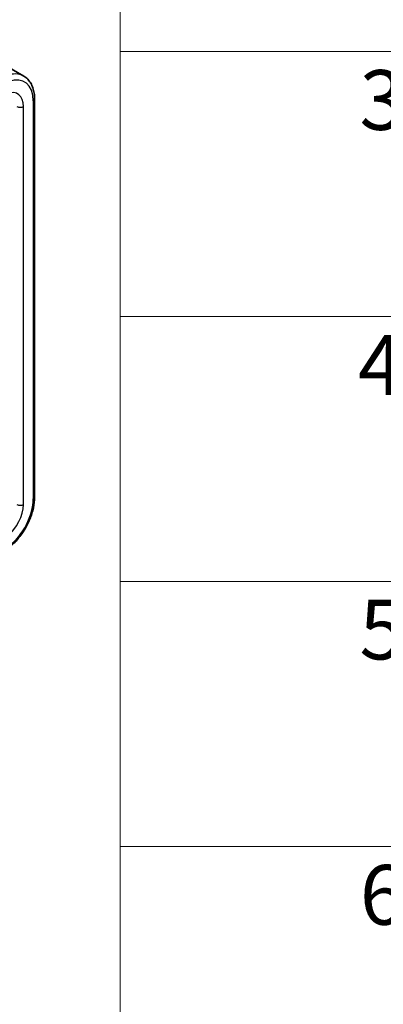
# Model space of a CAD drawing. Units: millimetres. Extents: x 7 to 9451, y 4 to 1830.
# Drawn here: x 104 to 110, y 113 to 130 of the extents above; entities that cross this region are included whole.
import ezdxf

# ---------------------------------------------------------------- set-up
doc = ezdxf.new("R2010")
doc.units = ezdxf.units.MM
doc.header["$LTSCALE"] = 0.5
for name, color, linetype, lineweight in [('Symbol (ISO)', 7, 'Continuous', 18), ('Visible (ISO)', 7, 'Continuous', 35), ('Visible Narrow (ISO)', 7, 'Continuous', 25)]:
    doc.layers.add(name, color=color, linetype=linetype, lineweight=lineweight)
doc.styles.add('Note Text (TK2)', font='MS PGothic.ttf')

# ---------------------------------------------------------------- blocks, each defined once
blk = doc.blocks.new('テーブル1')
at = {"layer": 'Symbol (ISO)'}
for p, q in [((211.354, 276.277), (211.354, 169.891)), ((211.354, 258.546), (405.5, 258.546)), ((211.354, 249.68), (405.5, 249.68)), ((211.354, 240.815), (405.5, 240.815)), ((211.354, 231.949), (405.5, 231.949))]:
    blk.add_line(p, q, dxfattribs=at)
at = {"layer": 'Symbol (ISO)', "color": 7, "char_height": 2, "attachment_point": 7, "style": 'Note Text (TK2)'}
for s, insert in [('3', (219.361, 255.3)), ('4', (219.31, 246.434)), ('5', (219.361, 237.581)), ('6', (219.374, 228.703))]:
    blk.add_mtext(s, dxfattribs=dict(at, insert=insert))

msp = doc.modelspace()

# ---------------------------------------------------------------- linework, layer by layer
at = {"layer": 'Visible (ISO)'}
for p, q in [((103.2571, 129.3263), (104.06083, 128.86228)), ((104.24267, 121.81989), (104.24267, 128.47874))]:
    msp.add_line(p, q, dxfattribs=at)
for points, knots in [([(104.24267, 128.47874), (104.24267, 128.51182), (104.24042, 128.54402), (104.23118, 128.60602), (104.2242, 128.63582), (104.20521, 128.69234), (104.1932, 128.71906), (104.16396, 128.76844), (104.14671, 128.7911), (104.10723, 128.83106), (104.08499, 128.84832), (104.06083, 128.86228)], [0, 0, 0, 0, 0.157079633, 0.157079633, 0.314159265, 0.314159265, 0.471238898, 0.471238898, 0.628318531, 0.628318531, 0.785398163, 0.785398163, 0.785398163, 0.785398163]), ([(103.80856, 120.96903), (103.85761, 121.00734), (103.90476, 121.05233), (103.99254, 121.15244), (104.03315, 121.20756), (104.10524, 121.32412), (104.1367, 121.38556), (104.18825, 121.51059), (104.20835, 121.57419), (104.23555, 121.69943), (104.24267, 121.76107), (104.24267, 121.81989)], [4.88692191, 4.88692191, 4.88692191, 4.88692191, 5.16617459, 5.16617459, 5.44542727, 5.44542727, 5.72467995, 5.72467995, 6.00393263, 6.00393263, 6.28318531, 6.28318531, 6.28318531, 6.28318531])]:
    msp.add_open_spline(points, degree=3, knots=knots, dxfattribs=at)
at = {"layer": 'Visible Narrow (ISO)'}
for p, q in [((104.05696, 121.69428), (104.05696, 128.35312)), ((104.22014, 128.44733), (104.22014, 121.78849))]:
    msp.add_line(p, q, dxfattribs=at)
for centre, major_axis, start_param, end_param in [((103.67621, 128.1961), (0.38462, 0.66617), 0, 0.61086524), ((103.7306, 128.1647), (0.34615, 0.59956), 5.49778714, 6.89405055), ((103.7306, 128.1647), (0.23077, 0.3997), 5.49778714, 6.89405055), ((104.00257, 128.38452), (-0.07692, 0), 0.78539816, 2.35619449), ((104.16575, 128.47874), (0.07692, 0), 5.49778714, 6.28318531), ((103.7306, 121.50585), (-0.34615, -0.59956), 0.95993109, 2.35619449), ((104.16575, 121.81989), (0.07692, 0), 5.49778714, 6.28318531), ((103.7306, 121.50585), (0.23077, 0.3997), 4.10152374, 5.49778714), ((104.00257, 121.72568), (-0.07692, 0), 0.78539816, 2.35619449)]:
    msp.add_ellipse(centre, major_axis=major_axis, ratio=0.57735027, start_param=start_param, end_param=end_param, dxfattribs=at)

# ---------------------------------------------------------------- block references
at = {"xscale": 0.5, "yscale": 0.5, "zscale": 0.5}
msp.add_blockref('テーブル1', (0, 0), dxfattribs=at)

doc.saveas('drawing.dxf')
